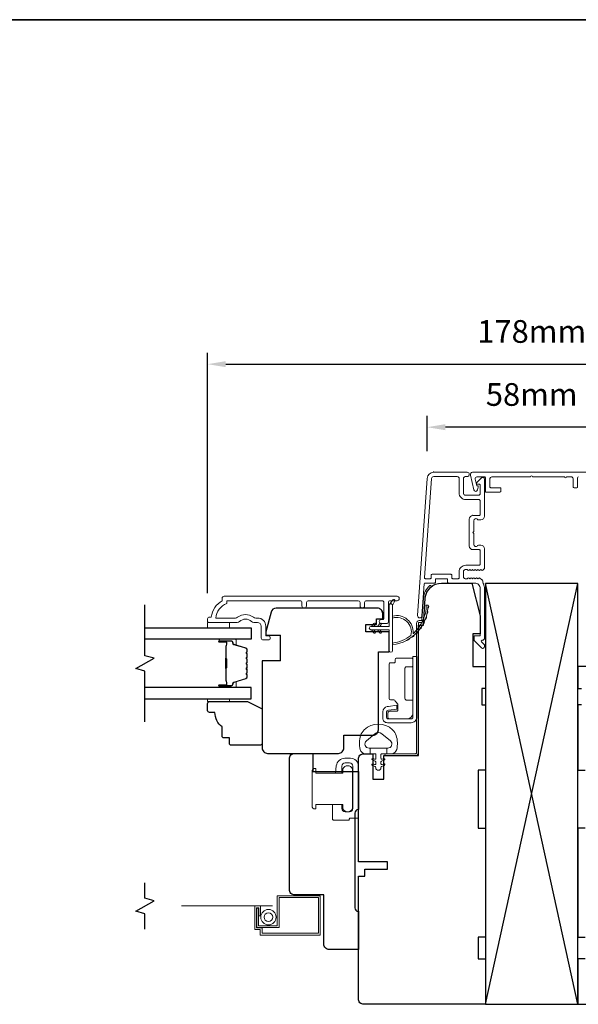
# Model space of a CAD drawing. Extents: x -2315 to 3340, y 1696 to 4240.
# Drawn here: x -118 to 36, y 3090 to 3361 of the extents above; entities that cross this region are included whole.
import ezdxf

# ---------------------------------------------------------------- set-up
doc = ezdxf.new("R2010")
doc.units = 0
doc.header["$LTSCALE"] = 200
doc.header["$MEASUREMENT"] = 0
doc.header["$PDMODE"] = 3
doc.header["$PDSIZE"] = 25
doc.linetypes.add('HIDDEN2', pattern=[0.1875, 0.125, -0.0625])
doc.layers.get('DEFPOINTS').update_dxf_attribs({"color": 2, "linetype": 'CONTINUOUS'})
for name, color, linetype, lineweight in [('2', 2, 'CONTINUOUS', 25), ('6', 6, 'CONTINUOUS', 5), ('8', 7, 'CONTINUOUS', 35), ('Butal', 9, 'CONTINUOUS', 15), ('Dimensions', 2, 'CONTINUOUS', 25), ('Frame & Sash Cladding', 3, 'CONTINUOUS', 15), ('Hinge', 5, 'CONTINUOUS', 15), ('Jamb Liner', 230, 'CONTINUOUS', 9), ('Lock', 181, 'CONTINUOUS', 15), ('Mull Cover', 82, 'CONTINUOUS', 15), ('Screen', 40, 'HIDDEN2', 9), ('Spacer Bar', 1, 'CONTINUOUS', 9), ('Sreen Frame', 30, 'CONTINUOUS', 9), ('Veneer', 7, 'CONTINUOUS', 5), ('Weather-Strip', 6, 'CONTINUOUS', 9), ('Wood', 7, 'CONTINUOUS', 25)]:
    doc.layers.add(name, color=color, linetype=linetype, lineweight=lineweight)
for name, color, linetype in [('3', 3, 'CONTINUOUS'), ('7', 7, 'CONTINUOUS'), ('Glass', 6, 'CONTINUOUS')]:
    doc.layers.add(name, color=color, linetype=linetype)
doc.styles.add('style1', font='arial.ttf')
doc.dimstyles.new('LWFRAC$0', dxfattribs={"dimscale": 20, "dimtxt": 2.5, "dimasz": 2, "dimexe": 1.25, "dimexo": 3, "dimgap": 2, "dimtad": 1, "dimtoh": 1, "dimdec": 4, "dimlfac": 0.03937, "dimzin": 4, "dimdsep": 46, "dimlunit": 5, "dimtxsty": 'style1', "dimcen": 0, "dimadec": 0, "dimazin": 0, "dimtfac": 1, "dimtdec": 4, "dimtix": 1, "dimtmove": 0, "dimatfit": 3, "dimfxl": 0, "dimfrac": 2, "dimtzin": 0, "dimarcsym": 0})

# ---------------------------------------------------------------- blocks, each defined once
blk = doc.blocks.new('*D219')
at = {"layer": 'DEFPOINTS', "color": 0}
for p in [(-5.54, 3248.7), (-5.54, 3234.6), (51.99, 3234.6)]:
    blk.add_point(p, dxfattribs=at)
at = {"layer": 'Dimensions', "color": 0, "lineweight": -2}
for p, q in [((-5.54, 3242.1), (-5.54, 3251.82)), ((51.99, 3242.1), (51.99, 3251.82)), ((46.99, 3248.7), (-0.54, 3248.7))]:
    blk.add_line(p, q, dxfattribs=at)
at = {"layer": 'Dimensions', "color": 0}
for points in [[(-0.54, 3249.53), (-0.54, 3247.86), (-5.54, 3248.7)], [(46.99, 3249.53), (46.99, 3247.86), (51.99, 3248.7)]]:
    blk.add_solid(points, dxfattribs=at)
at = {"layer": 'Dimensions', "color": 0, "insert": (23.23, 3256.89), "char_height": 6.25, "attachment_point": 5, "style": 'style1'}
blk.add_mtext('58mm', dxfattribs=at)
blk = doc.blocks.new('*D220')
at = {"layer": 'DEFPOINTS', "color": 0}
for p in [(-24.47, 3091.28), (70.93, 3091.28), (70.93, 3042.65)]:
    blk.add_point(p, dxfattribs=at)
at = {"layer": 'Dimensions', "color": 0, "lineweight": -2}
for p, q in [((-24.47, 3083.78), (-24.47, 3039.53)), ((70.93, 3083.78), (70.93, 3039.53)), ((-19.47, 3042.65), (65.93, 3042.65))]:
    blk.add_line(p, q, dxfattribs=at)
at = {"layer": 'Dimensions', "color": 0}
for points in [[(-19.47, 3043.49), (-19.47, 3041.82), (-24.47, 3042.65)], [(65.93, 3043.49), (65.93, 3041.82), (70.93, 3042.65)]]:
    blk.add_solid(points, dxfattribs=at)
at = {"layer": 'Dimensions', "color": 0, "insert": (23.23, 3050.84), "char_height": 6.25, "attachment_point": 5, "style": 'style1'}
blk.add_mtext('95mm', dxfattribs=at)
blk = doc.blocks.new('2800C')
at = {"layer": 'Veneer'}
blk.add_lwpolyline([(24.61, 4.5), (27.61, 4.5), (27.61, 3), (29.31, 3), (29.31, 1.5, -0.414214), (27.81, 0), (0, 0, -0.339454), (-1.45, 1.11), (-2.89, 6.5), (-2.89, 7.5), (-0.89, 7.5), (1.11, 7.5), (1.11, 14.5), (-3.89, 14.5), (-3.89, 38.5, -0.414214), (-2.39, 40), (17.11, 40, -0.414214), (18.61, 38.5), (18.61, 35), (26.61, 35, -0.414214), (28.11, 33.5), (28.11, 12), (31.11, 12), (31.11, 6.5), (24.61, 6.5), (24.61, 4.5), (24.61, 4.5)], format="xyb", dxfattribs=at)
blk = doc.blocks.new('*D222')
at = {"layer": 'DEFPOINTS', "color": 0}
for p in [(112.43, 3266.05), (-65.97, 3195.52), (112.43, 3195.52)]:
    blk.add_point(p, dxfattribs=at)
at = {"layer": 'Dimensions', "color": 0, "lineweight": -2}
for p, q in [((-65.97, 3203.02), (-65.97, 3269.17)), ((112.43, 3203.02), (112.43, 3269.17)), ((-60.97, 3266.05), (107.43, 3266.05))]:
    blk.add_line(p, q, dxfattribs=at)
at = {"layer": 'Dimensions', "color": 0}
for points in [[(-60.97, 3266.88), (-60.97, 3265.21), (-65.97, 3266.05)], [(107.43, 3266.88), (107.43, 3265.21), (112.43, 3266.05)]]:
    blk.add_solid(points, dxfattribs=at)
at = {"layer": 'Dimensions', "color": 0, "insert": (23.23, 3274.24), "char_height": 6.25, "attachment_point": 5, "style": 'style1'}
blk.add_mtext('178mm', dxfattribs=at)

msp = doc.modelspace()

# ---------------------------------------------------------------- linework, layer by layer
at = {"layer": '2'}
for p, q in [((10.53, 3089.78), (35.93, 3205.67)), ((35.93, 3089.78), (10.53, 3205.67))]:
    msp.add_line(p, q, dxfattribs=at)
msp.add_lwpolyline([(10.53, 3205.67), (10.53, 3089.78), (35.93, 3089.78), (35.93, 3205.67)], close=True, dxfattribs=at)
at = {"layer": '3'}
for p, q in [((-3.74, 3236.28), (-3.85, 3236.28)), ((7.06, 3224.38), (6.95, 3224.38))]:
    msp.add_line(p, q, dxfattribs=at)
at = {"layer": '6'}
for points in [[(-65.97, 3194.9), (-65.97, 3193.4), (-59.97, 3193.4), (-59.97, 3194.9)], [(-59.97, 3173.9), (-59.97, 3173.14), (-65.97, 3173.14), (-65.97, 3173.9)]]:
    msp.add_lwpolyline(points, close=True, dxfattribs=at)
msp.add_lwpolyline([(-23.87, 3163.79, -0.124215), (-22.87, 3165.37, -0.4), (-15.07, 3165.37, -0.124215), (-14.08, 3163.79, -0.139845), (-13.93, 3159.95, -0.345454), (-15.41, 3158.79), (-16.68, 3158.79), (-16.68, 3160.31), (-16.68, 3158.79), (-18, 3158.79, 0.414214), (-18.25, 3158.53), (-18.25, 3157.51, 0.539651), (-17.93, 3157.3), (-17.5, 3157.48, -1), (-17.33, 3157.08), (-18.11, 3156.74, 0.298996), (-18.25, 3156.53), (-18.25, 3156, 0.539651), (-17.93, 3155.79), (-17.5, 3155.98, -1), (-17.33, 3155.57), (-18.11, 3155.23, 0.298996), (-18.25, 3155.02), (-18.25, 3154.94, -1), (-19.69, 3154.94), (-19.69, 3155.02, 0.298996), (-19.83, 3155.23), (-20.62, 3155.57, -1), (-20.44, 3155.98), (-20.01, 3155.79, 0.539651), (-19.69, 3156), (-19.69, 3156.53, 0.298996), (-19.83, 3156.74), (-20.62, 3157.08, -1), (-20.44, 3157.48), (-20.01, 3157.3, 0.539651), (-19.69, 3157.51), (-19.69, 3158.53, 0.414214), (-19.95, 3158.79), (-21.26, 3158.79), (-21.26, 3160.31), (-16.68, 3160.31), (-16.4, 3160.31, 0.700208), (-15.67, 3162.33), (-17.99, 3164.28, 0.36397), (-19.95, 3164.28), (-22.28, 3162.33, 0.700208), (-21.54, 3160.31), (-21.26, 3160.31), (-21.26, 3158.79), (-22.53, 3158.79, -0.345454), (-24.01, 3159.95, -0.139845)], format="xyb", close=True, dxfattribs=at)
at = {"layer": '7', "flags": 128}
msp.add_lwpolyline([(-83.22, 3167.55), (-83.22, 3181.54), (-85.72, 3182.21), (-80.72, 3185.09), (-83.22, 3185.76), (-83.22, 3199.75)], dxfattribs=at)
at = {"layer": '7'}
msp.add_lwpolyline([(-83.22, 3110.5), (-83.22, 3114.73), (-85.72, 3115.4), (-80.72, 3118.29), (-83.22, 3118.96), (-83.22, 3123.2)], dxfattribs=at)
at = {"layer": '8', "linetype": 'Continuous'}
msp.add_lwpolyline([(-414.23, 3360.9), (178.82, 3360.9), (178.82, 2926.99), (-414.23, 2926.99)], close=True, dxfattribs=at)
at = {"layer": 'Butal'}
for points in [[(-62.53, 3190.3), (-58.35, 3190.3, -0.414214), (-58.1, 3190.05), (-58.1, 3188.72), (-58.71, 3188.91, -0.329751), (-58.98, 3189.27), (-58.98, 3189.39, 0.414214), (-59.49, 3189.9), (-62.78, 3189.9), (-62.78, 3190.05, -0.414214)], [(-62.53, 3177), (-58.35, 3177, 0.414214), (-58.1, 3177.25), (-58.1, 3178.58), (-58.71, 3178.39, 0.329751), (-58.98, 3178.03), (-58.98, 3177.91, -0.414214), (-59.49, 3177.4), (-62.78, 3177.4), (-62.78, 3177.25, 0.414214)]]:
    msp.add_lwpolyline(points, format="xyb", close=True, dxfattribs=at)
at = {"layer": 'Frame & Sash Cladding'}
for points in [[(9.92, 3205.68, 0.117683), (9.97, 3205.5, -0.117683), (10.26, 3204.28), (10.26, 3190.66, -0.424236), (9.61, 3190.03, 0.68058), (9.42, 3189.6), (10.19, 3188.84, -0.198912), (10.26, 3188.66), (10.26, 3188.28, -0.668179), (9.41, 3187.92), (7.48, 3189.85, -0.198912), (7.41, 3190.02), (7.41, 3191.03, -0.414214), (7.66, 3191.28), (9.06, 3191.28), (9.06, 3204.28, 0.414214), (7.56, 3205.78), (0.31, 3205.78, -0.414214), (0.06, 3206.03), (0.06, 3206.73, 0.414214), (-0.19, 3206.98), (-3.01, 3206.98, 0.414214), (-3.26, 3206.73), (-3.26, 3206.03, -0.414214), (-3.51, 3205.78), (-6.12, 3205.78, 0.39391), (-6.37, 3205.54), (-6.98, 3196.74, -1), (-8.18, 3196.82), (-5.54, 3234.6, -0.39391), (-3.74, 3236.28), (5.46, 3236.28, -1), (5.46, 3235.08), (4.96, 3235.08, 0.414214), (4.46, 3234.58), (4.46, 3230.48, 0.414214), (4.96, 3229.98), (8.56, 3229.98, 0.414214), (9.06, 3230.48), (9.06, 3232.73, 0.414214), (8.81, 3232.98), (8.26, 3232.98, -0.668179), (8.08, 3233.41), (9.41, 3234.73, -0.668179), (10.26, 3234.38), (10.26, 3224.18, -0.414214), (9.26, 3223.18), (8.55, 3223.18, -0.239932), (8.34, 3223.28, 0.72633), (7.26, 3222.93), (7.26, 3219.93), (7.01, 3219.68), (7.26, 3219.43), (7.26, 3216.43, 0.72633), (8.34, 3216.08, -0.239932), (8.55, 3216.18), (9.26, 3216.18, -0.414214), (10.26, 3215.18), (10.26, 3209.98, -0.213422), (10.09, 3209.61), (9.74, 3209.29, -0.381966), (9.41, 3209.29), (9.2, 3209.48), (8.99, 3209.29, -0.381966), (8.66, 3209.29), (8.45, 3209.48), (8.24, 3209.29, -0.381966), (7.91, 3209.29), (7.7, 3209.48), (7.49, 3209.29, -0.381966), (7.16, 3209.29), (6.95, 3209.48), (6.74, 3209.29, -0.381966), (6.41, 3209.29), (6.2, 3209.48), (5.99, 3209.29, -0.381966), (5.66, 3209.29), (5.45, 3209.48), (4.96, 3209.48, 0.414214), (4.46, 3208.98), (4.46, 3207.48, 0.414214), (4.96, 3206.98), (5.45, 3206.98), (5.66, 3207.16, -0.381966), (5.99, 3207.16), (6.2, 3206.98), (6.41, 3207.16, -0.381966), (6.74, 3207.16), (6.95, 3206.98), (7.16, 3207.16, -0.381966), (7.49, 3207.16), (7.7, 3206.98), (7.91, 3207.16, -0.381966), (8.24, 3207.16), (8.45, 3206.98), (8.66, 3207.16, -0.381966), (8.99, 3207.16), (9.42, 3206.78, 0.184483), (9.69, 3206.68)], [(8.81, 3214.98), (7.06, 3214.98, -0.414214), (6.06, 3215.98), (6.06, 3223.38, -0.414214), (7.06, 3224.38), (8.81, 3224.38, 0.414214), (9.06, 3224.63), (9.06, 3228.28, 0.414214), (8.56, 3228.78), (5.06, 3228.78, -0.414214), (3.26, 3230.58), (3.26, 3234.58, 0.414214), (2.76, 3235.08), (-3.74, 3235.08, 0.39391), (-4.34, 3234.52), (-6.25, 3207.25, 0.434812), (-6, 3206.98), (-4.71, 3206.98, 0.414214), (-4.46, 3207.23), (-4.46, 3207.93, -0.414214), (-4.21, 3208.18), (1.01, 3208.18, -0.414214), (1.26, 3207.93), (1.26, 3207.23, 0.414214), (1.51, 3206.98), (3.01, 3206.98, 0.414214), (3.26, 3207.23), (3.26, 3208.88, -0.414214), (5.06, 3210.68), (8.81, 3210.68, 0.414214), (9.06, 3210.93), (9.06, 3214.73, 0.414214)], [(-40, 3199.5), (-40, 3200.4, 0.414215), (-40.5, 3200.9), (-60.72, 3200.9), (-60.72, 3200.11, 0.283226), (-63.74, 3196.15), (-58.33, 3196.15, 0.165436), (-57.72, 3196.36, -0.340182), (-53.36, 3196.36, 0.165436), (-52.75, 3196.15), (-52.22, 3196.15, -0.414214), (-49.97, 3193.9), (-49.97, 3191.2), (-49.27, 3191.2, -1), (-49.27, 3190.1), (-50.72, 3190.1, -0.414214), (-51.22, 3190.6), (-51.22, 3193.9, 0.414214), (-52.22, 3194.9), (-53.21, 3194.9, -0.196124), (-53.91, 3195.18, 0.40794), (-57.17, 3195.18, -0.196124), (-57.87, 3194.9), (-65.72, 3194.9, -0.414214), (-65.97, 3195.15), (-65.97, 3195.9, -0.414214), (-65.47, 3196.4), (-64.97, 3196.4, -0.238125), (-61.97, 3200.9), (-61.97, 3201.6, -0.414214), (-61.42, 3202.15), (-13.84, 3202.15, -1), (-13.84, 3200.9), (-15.72, 3200.9, 0.415215), (-16.22, 3200.4), (-16.22, 3195.15, -0.415909), (-16.77, 3194.6), (-18.17, 3194.6, -1), (-18.17, 3195.7), (-17.67, 3195.7, 0.414213), (-17.47, 3195.9), (-17.47, 3200.4, 0.414214), (-17.97, 3200.9), (-22.26, 3200.9, 0.415216), (-22.76, 3200.4), (-22.76, 3199.5, -1), (-24.01, 3199.5), (-24.01, 3200.4, 0.414213), (-24.51, 3200.9), (-38.26, 3200.9, 0.414212), (-38.76, 3200.4), (-38.76, 3199.5, -1)]]:
    msp.add_lwpolyline(points, format="xyb", close=True, dxfattribs=at)
at = {"layer": 'Glass', "color": 1}
for points in [[(-83.22, 3193.4), (-53.97, 3193.4), (-53.97, 3190.3), (-83.22, 3190.3)], [(-83.22, 3173.9), (-53.97, 3173.9), (-53.97, 3177), (-83.22, 3177)]]:
    msp.add_lwpolyline(points, dxfattribs=at)
at = {"layer": 'Hinge', "color": 150, "linetype": 'Continuous'}
for points in [[(-8.38, 3168.89, -0.414214), (-9.96, 3167.31), (-10.92, 3167.31), (-11.94, 3167.31), (-12.96, 3167.31), (-16.49, 3167.31, -0.414214), (-17.76, 3168.58), (-17.76, 3170.32, -0.372717), (-16.52, 3171.76), (-16.21, 3171.8), (-13.92, 3172.13), (-13.92, 3171.06), (-16.21, 3170.73), (-16.36, 3170.71, 0.372717), (-16.69, 3170.33), (-16.69, 3168.76, 0.414214), (-16.31, 3168.38), (-11.1, 3168.38), (-10.92, 3168.38), (-9.96, 3168.38, 0.414214), (-9.45, 3168.89), (-9.45, 3170.03), (-9.45, 3173.18), (-9.45, 3175.33), (-9.45, 3185.55), (-8.38, 3185.55), (-8.38, 3175.33), (-8.38, 3172.85), (-8.38, 3168.89)], [(-9.45, 3170.03, -0.414214), (-11.1, 3168.38), (-15.95, 3168.38, -0.414214), (-16.33, 3168.76), (-16.33, 3170.08, -0.414214), (-15.95, 3170.46), (-13.95, 3170.46, 0.414214), (-13.57, 3170.84), (-13.57, 3172.44), (-14.21, 3173.04, -0.184347), (-14.33, 3173.29, 0.38822), (-14.71, 3173.64), (-15.65, 3173.64, -0.414214), (-16.03, 3174.02), (-16.03, 3178.72), (-16.03, 3183.14), (-16.03, 3183.41, -0.414214), (-15.65, 3183.8), (-14.71, 3183.8, 0.414214), (-14.33, 3184.18), (-14.33, 3184.73, -0.414214), (-13.95, 3185.12), (-9.83, 3185.12, -0.414214), (-9.45, 3184.73), (-9.45, 3183.08, -0.414214), (-9.83, 3182.7), (-11.28, 3182.7, 0.414214), (-11.66, 3182.32), (-11.66, 3173.94, 0.414214), (-11.28, 3173.56), (-9.7, 3173.56, -0.414214), (-9.45, 3173.31), (-9.45, 3170.03)]]:
    msp.add_lwpolyline(points, format="xyb", dxfattribs=at)
at = {"layer": 'Jamb Liner'}
msp.add_lwpolyline([(-7.22, 3195.43, 0.39391), (-6.97, 3195.66), (-6.56, 3201.63, -0.19617), (-4.89, 3205.02, -1), (-4.56, 3204.64, 0.19617), (-6.06, 3201.59), (-6.47, 3195.63, -0.39391), (-7.22, 3194.93), (-7.72, 3194.93, 0.414214), (-7.97, 3194.68), (-7.97, 3159.03, -0.414214), (-8.72, 3158.28), (-16.97, 3158.28, -1), (-16.97, 3158.78), (-8.72, 3158.78, 0.414214), (-8.47, 3159.03), (-8.47, 3194.68, -0.414214), (-7.72, 3195.43)], format="xyb", close=True, dxfattribs=at)
at = {"layer": 'Lock'}
for points in [[(-31.58, 3144.84), (-29.04, 3144.84), (-29.04, 3143.69, 0.414213), (-28.15, 3142.8), (-26.89, 3142.8, 0.414215), (-26, 3143.69), (-26, 3155.37, 0.414213), (-26.89, 3156.26), (-28.15, 3156.26, 0.414214), (-29.04, 3155.37), (-29.04, 3153.44), (-30.81, 3153.44), (-30.55, 3155.45, -0.376063), (-28.17, 3157.53), (-26.63, 3157.53, -0.414212), (-24.47, 3155.37), (-24.47, 3141.26, -0.414214), (-24.72, 3141.01), (-26.73, 3141.01, 0.414214), (-26.98, 3140.76), (-26.98, 3140.52), (-31.33, 3140.52, -0.414214), (-31.58, 3140.77), (-31.58, 3141.28), (-31.58, 3144.84)], [(-36.46, 3143.56), (-36.21, 3143.56), (-36.21, 3143.56), (-36.46, 3143.56), (-36.46, 3143.56), (-36.51, 3143.57), (-36.56, 3143.57), (-36.61, 3143.58), (-36.66, 3143.59), (-36.71, 3143.6), (-36.75, 3143.62), (-36.79, 3143.64), (-36.84, 3143.66), (-36.88, 3143.69), (-36.92, 3143.72), (-36.96, 3143.75), (-36.99, 3143.78), (-37.03, 3143.82), (-37.06, 3143.86), (-37.09, 3143.9), (-37.11, 3143.94), (-37.14, 3143.98), (-37.16, 3144.03), (-37.17, 3144.07), (-37.19, 3144.12), (-37.2, 3144.17), (-37.21, 3144.22), (-37.21, 3144.27), (-37.21, 3144.31), (-37.21, 3153.96), (-37.21, 3154.01), (-37.21, 3154.06), (-37.2, 3154.11), (-37.19, 3154.16), (-37.17, 3154.21), (-37.16, 3154.25), (-37.14, 3154.29), (-37.11, 3154.34), (-37.09, 3154.38), (-37.06, 3154.42), (-37.03, 3154.46), (-36.99, 3154.49), (-36.96, 3154.53), (-36.92, 3154.56), (-36.88, 3154.59), (-36.84, 3154.61), (-36.79, 3154.64), (-36.75, 3154.66), (-36.71, 3154.67), (-36.66, 3154.69), (-36.61, 3154.7), (-36.56, 3154.71), (-36.51, 3154.71), (-36.46, 3154.71), (-36.46, 3154.71), (-36.21, 3154.71), (-36.21, 3154.71), (-36.21, 3153.44), (-28.76, 3153.44), (-28.76, 3154.66, -0.609778), (-26.1, 3154.66), (-26.1, 3143.61, -0.609778), (-28.76, 3143.61), (-28.76, 3144.84), (-36.21, 3144.84), (-36.21, 3143.56)]]:
    msp.add_lwpolyline(points, format="xyb", dxfattribs=at)
at = {"layer": 'Mull Cover'}
msp.add_lwpolyline([(39.42, 3236.28), (6.96, 3236.28, 0.485251), (6.35, 3235.51), (7.34, 3231.41, 0.777497), (8.31, 3231.4), (8.53, 3232.21, 0.493145), (8.28, 3232.53), (8.1, 3232.53), (7.65, 3234.41, -0.485251), (8.13, 3235.03), (10.23, 3235.03, -0.414214), (10.48, 3234.78), (10.48, 3231.03, 0.414214), (10.73, 3230.78), (14.48, 3230.78, 0.414213), (14.73, 3231.03), (14.73, 3231.78, 0.414214), (14.48, 3232.03), (11.98, 3232.03, -0.414214), (11.73, 3232.28), (11.73, 3234.53, -0.414213), (12.23, 3235.03), (22.94, 3235.03, -1), (23.44, 3235.03), (32.32, 3235.03, 1), (32.82, 3235.03), (34.13, 3235.03, -0.414214), (34.63, 3234.53), (34.63, 3232.28, 0.414214), (34.88, 3232.03), (35.63, 3232.03, 0.414213), (35.88, 3232.28), (35.88, 3234.78, -0.414213), (36.13, 3235.03)], format="xyb", dxfattribs=at)
at = {"layer": 'Screen'}
msp.add_line((-48.13, 3116.85), (-83.22, 3116.85), dxfattribs=at)
at = {"layer": 'Spacer Bar'}
for points in [[(-55.1, 3184.83, 0.226277), (-55.15, 3184.93), (-55.23, 3185, -0.476976), (-55.23, 3185.2), (-55.15, 3185.27, 0.226277), (-55.1, 3185.36), (-55.1, 3186.28, 0.226277), (-55.15, 3186.38), (-55.23, 3186.45, -0.476976), (-55.23, 3186.64), (-55.15, 3186.71, 0.226277), (-55.1, 3186.81), (-55.1, 3187.44, 0.329751), (-55.46, 3187.91), (-58.72, 3188.91, -0.329751), (-58.99, 3189.28), (-58.99, 3189.4, 0.414214), (-59.49, 3189.9), (-62.78, 3189.9, 1), (-62.78, 3189.52), (-60.92, 3189.52, -0.414214), (-60.77, 3189.37), (-60.77, 3188.86), (-60.65, 3188.86), (-60.65, 3189.33, 0.414214), (-60.95, 3189.63), (-62.78, 3189.63, -1), (-62.78, 3189.78), (-59.49, 3189.78, -0.414214), (-59.1, 3189.4), (-59.1, 3189.28, 0.329751), (-58.75, 3188.8), (-55.49, 3187.81, -0.329751), (-55.22, 3187.44), (-55.22, 3186.81, -0.226277), (-55.22, 3186.8), (-55.31, 3186.73, 0.476976), (-55.31, 3186.36), (-55.22, 3186.29, -0.226277), (-55.22, 3186.28), (-55.22, 3185.36, -0.226277), (-55.22, 3185.35), (-55.31, 3185.29, 0.476976), (-55.31, 3184.91), (-55.22, 3184.84, -0.226277), (-55.22, 3184.83), (-55.22, 3183.92, -0.256633), (-55.22, 3183.91), (-55.31, 3183.84, 0.476976), (-55.31, 3183.46), (-55.22, 3183.39, -0.226277), (-55.22, 3183.38), (-55.22, 3182.47, -0.256633), (-55.22, 3182.46), (-55.31, 3182.39, 0.476976), (-55.31, 3182.01), (-55.22, 3181.95, -0.226277), (-55.22, 3181.94), (-55.22, 3181.02, -0.256633), (-55.22, 3181.01), (-55.31, 3180.94, 0.476976), (-55.31, 3180.57), (-55.22, 3180.5, -0.226277), (-55.22, 3180.49), (-55.22, 3179.86, -0.329751), (-55.49, 3179.49), (-58.75, 3178.5, 0.329751), (-59.1, 3178.02), (-59.1, 3177.9, -0.414214), (-59.49, 3177.52), (-62.78, 3177.52, -1), (-62.78, 3177.67), (-60.95, 3177.67, 0.414214), (-60.65, 3177.97), (-60.65, 3178.44), (-60.77, 3178.44), (-60.77, 3177.93, -0.414214), (-60.92, 3177.78), (-62.78, 3177.78, 1), (-62.78, 3177.4), (-59.49, 3177.4, 0.414214), (-58.99, 3177.9), (-58.99, 3178.02, -0.329751), (-58.72, 3178.39), (-55.46, 3179.39, 0.329751), (-55.1, 3179.86), (-55.1, 3180.49, 0.226277), (-55.15, 3180.59), (-55.23, 3180.66, -0.476976), (-55.23, 3180.85), (-55.15, 3180.92, 0.226277), (-55.1, 3181.02), (-55.1, 3181.94, 0.226277), (-55.15, 3182.03), (-55.23, 3182.1, -0.476976), (-55.23, 3182.3), (-55.15, 3182.37, 0.226277), (-55.1, 3182.47), (-55.1, 3183.38, 0.226277), (-55.15, 3183.48), (-55.23, 3183.55, -0.476976), (-55.23, 3183.75), (-55.15, 3183.82, 0.226277), (-55.1, 3183.92)], [(-60.82, 3189.3), (-60.82, 3188.67, -0.22907), (-60.89, 3188.51, 0.224481), (-60.96, 3188.37), (-60.96, 3185.09, 0.28964), (-60.86, 3184.93, -0.272736), (-60.7, 3184.7), (-60.7, 3182.6, -0.272736), (-60.86, 3182.37, 0.28964), (-60.96, 3182.21), (-60.96, 3178.93, 0.224481), (-60.89, 3178.79, -0.22907), (-60.82, 3178.63), (-60.82, 3178), (-60.77, 3178), (-60.77, 3178.63, 0.228585), (-60.86, 3178.83, -0.224481), (-60.91, 3178.93), (-60.91, 3182.21, -0.28964), (-60.83, 3182.33, 0.274141), (-60.65, 3182.59), (-60.65, 3184.71, 0.274141), (-60.83, 3184.97, -0.28964), (-60.91, 3185.09), (-60.91, 3188.37, -0.224481), (-60.86, 3188.47, 0.228585), (-60.77, 3188.67), (-60.77, 3189.3)]]:
    msp.add_lwpolyline(points, format="xyb", close=True, dxfattribs=at)
msp.add_lwpolyline([(-60.91, 3185.09, -0.001885), (-60.91, 3185.09), (-60.91, 3188.37, -0.224481), (-60.86, 3188.47, 0.228585), (-60.77, 3188.67), (-60.77, 3189.3), (-60.82, 3189.3), (-60.82, 3188.67, -0.22907), (-60.89, 3188.51, 0.224481), (-60.96, 3188.37), (-60.96, 3185.09, -0.214245), (-60.97, 3185.05, 0.214245), (-61.03, 3184.92), (-61.03, 3182.38, 0.214245), (-60.97, 3182.25, -0.214245), (-60.96, 3182.21), (-60.96, 3178.93, 0.224481), (-60.89, 3178.79, -0.22907), (-60.82, 3178.63), (-60.82, 3178), (-60.77, 3178), (-60.77, 3178.63, 0.228585), (-60.86, 3178.83, -0.224481), (-60.91, 3178.93), (-60.91, 3182.21, 0.214245), (-60.94, 3182.29, -0.214245), (-60.98, 3182.38), (-60.98, 3184.92, -0.214245), (-60.94, 3185.01, 0.214245), (-60.91, 3185.09)], format="xyb", dxfattribs=at)
at = {"layer": 'Sreen Frame'}
msp.add_lwpolyline([(-51.41, 3116.85), (-51.41, 3114.13), (-51.91, 3114.13), (-51.91, 3116.35), (-52.48, 3116.35), (-52.48, 3110.85), (-50.98, 3110.85), (-50.98, 3109.35), (-35.48, 3109.35), (-35.48, 3119.18), (-46.32, 3119.18), (-46.32, 3110.93), (-52.45, 3110.93), (-52.45, 3116.26), (-51.95, 3116.26), (-51.95, 3111.43), (-46.82, 3111.43), (-46.82, 3119.68), (-34.98, 3119.68), (-34.98, 3108.85), (-51.48, 3108.85), (-51.48, 3110.35), (-52.98, 3110.35), (-52.98, 3116.85)], close=True, dxfattribs=at)
for radius in [2.12, 1.22]:
    msp.add_circle((-49.23, 3113.78), radius, dxfattribs=at)
at = {"layer": 'Weather-Strip'}
for points in [[(-21.02, 3192.92), (-15.97, 3192.92), (-15.97, 3187.18, 1), (-15.07, 3187.18), (-15.07, 3199.64, 1), (-15.97, 3199.64), (-15.97, 3193.82), (-21.02, 3193.82, 1)], [(-15.07, 3199.64), (-14.48, 3200.87, 1), (-15.02, 3201.14), (-15.89, 3199.9, -0.732951)], [(-10.03, 3191.33, 0.171884), (-10.01, 3191.36, 0.583171), (-15.07, 3196.13), (-15.07, 3196.66, -0.519556), (-9.41, 3191.95, 0.678594), (-9.32, 3191.91, 0.207743), (-5.78, 3199.68, -0.408958), (-5.73, 3199.73), (-5.33, 3199.73, -0.419299), (-5.28, 3199.68, -0.372378), (-15.07, 3188.74), (-15.07, 3189.25, 0.12941)], [(-5.32, 3198.89, 0.017679), (-5.28, 3199.68, -0.455609)], [(-6.03, 3195.85, 0.017587), (-5.77, 3196.59, -0.436338)], [(-5.57, 3197.34, 0.017638), (-5.42, 3198.12, -0.446077)], [(-19.82, 3194.36), (-20.2, 3193.82), (-20.82, 3193.82), (-20.24, 3194.65, -1)], [(-18.17, 3194.36), (-18.55, 3193.82), (-19.17, 3193.82), (-18.59, 3194.65, -1)], [(-6.69, 3194.43, 0.017526), (-6.33, 3195.13, -0.426583)], [(-19.82, 3192.37), (-20.2, 3192.92), (-20.82, 3192.92), (-20.24, 3192.08, 1)], [(-18.17, 3192.37), (-18.55, 3192.92), (-19.17, 3192.92), (-18.59, 3192.08, 1)], [(-9.74, 3190.91, 0.017298), (-9.14, 3191.4, -0.39899)], [(-8.56, 3191.94, 0.01738), (-8.03, 3192.51, -0.407743)], [(-7.54, 3193.12, 0.017456), (-7.09, 3193.76, -0.416994)], [(-11.06, 3190.06, 0.017215), (-10.39, 3190.46, -0.390882)]]:
    msp.add_lwpolyline(points, format="xyb", close=True, dxfattribs=at)
at = {"layer": 'Wood'}
for points in [[(-17.47, 3156.09), (-17.47, 3156.09), (-17.47, 3158.28), (-7.97, 3158.28), (-7.97, 3194.16), (-6.59, 3194.16), (-6.07, 3201.59, -0.39391), (-1.58, 3205.78), (6.78, 3205.78), (9.03, 3196.78), (9.03, 3191.78), (7.03, 3191.78), (7.03, 3182.78), (10.53, 3182.78), (10.53, 3176.78), (9.53, 3176.78), (9.53, 3172.28), (10.53, 3172.28), (10.53, 3154.28), (8.53, 3154.28), (8.53, 3138.28), (10.53, 3138.28), (10.53, 3108.28), (8.53, 3108.28), (8.53, 3102.28), (10.53, 3102.28), (10.53, 3089.78), (-22.97, 3089.78, -0.414214), (-24.47, 3091.28), (-24.47, 3125.03), (-22.72, 3125.03), (-22.72, 3127.03), (-16.47, 3127.03), (-16.47, 3129.03), (-24.47, 3129.03), (-24.47, 3157.28, -0.414214), (-22.97, 3158.78), (-20.47, 3158.78), (-20.47, 3151.78), (-17.47, 3151.78)], [(-59.97, 3161.64), (-59.97, 3163.14), (-61.47, 3163.14, -0.414214), (-61.97, 3163.64), (-61.97, 3166.14, -0.236068), (-63.97, 3170.14), (-65.47, 3170.14, -0.414214), (-65.97, 3170.64), (-65.97, 3172.64, -0.414214), (-65.47, 3173.14), (-54.97, 3173.14), (-50.97, 3171.14), (-50.97, 3161.64, -0.414214), (-51.47, 3161.14), (-59.47, 3161.14, -0.414214)], [(-24.48, 3143.38), (-24.48, 3143.38, 0.414214), (-25.48, 3142.38), (-25.48, 3116.38, 0.414214), (-24.48, 3115.38), (-24.48, 3115.38), (-24.48, 3104.88), (-32.48, 3104.88, -0.414214), (-33.98, 3106.38), (-33.98, 3119.88), (-41.98, 3119.88, -0.414214), (-43.48, 3121.38), (-43.48, 3157.38, -0.414214), (-41.98, 3158.88), (-36.98, 3158.88), (-36.98, 3153.88), (-24.48, 3153.88)]]:
    msp.add_lwpolyline(points, format="xyb", close=True, dxfattribs=at)
for points in [[(-22.47, 3194.38), (-19.47, 3194.38), (-19.47, 3195.88), (-17.77, 3195.88), (-17.77, 3197.38, 0.414214), (-19.27, 3198.88), (-47.08, 3198.88, 0.339454), (-48.52, 3197.77), (-49.97, 3192.38), (-49.97, 3191.38), (-47.97, 3191.38), (-45.97, 3191.38), (-45.97, 3184.38), (-50.97, 3184.38), (-50.97, 3160.38, 0.414214), (-49.47, 3158.88), (-29.97, 3158.88, 0.414214), (-28.47, 3160.38), (-28.47, 3163.88), (-20.47, 3163.88, 0.414214), (-18.97, 3165.38), (-18.97, 3186.88), (-15.97, 3186.88), (-15.97, 3192.38), (-22.47, 3192.38), (-22.47, 3194.38), (-22.47, 3194.38)], [(37.93, 3102.28), (35.93, 3102.28), (35.93, 3089.78), (69.43, 3089.78, 0.414214)]]:
    msp.add_lwpolyline(points, format="xyb", dxfattribs=at)
for points in [[(39.43, 3182.78), (35.93, 3182.78), (35.93, 3176.78), (36.93, 3176.78)], [(36.93, 3172.28), (35.93, 3172.28), (35.93, 3154.28), (37.93, 3154.28)], [(37.93, 3138.28), (35.93, 3138.28), (35.93, 3108.28), (37.93, 3108.28)]]:
    msp.add_lwpolyline(points, dxfattribs=at)

# ---------------------------------------------------------------- block references
at = {"layer": 'Wood', "xscale": -0.999998, "yscale": 0.999998, "zscale": 0.999998, "rotation": 180}
msp.add_blockref('2800C', (-47.07, 3198.88), dxfattribs=at)

# ---------------------------------------------------------------- dimensions: what is measured, and where the dimension line sits
at = {"layer": 'Dimensions'}
for base, p1, p2, picture, middle in [((112.43, 3266.05), (-65.97, 3195.52), (112.43, 3195.52), '*D222', (23.23, 3274.24)), ((-5.54, 3248.7), (51.99, 3234.6), (-5.54, 3234.6), '*D219', (23.23, 3256.89)), ((70.93, 3042.65), (-24.47, 3091.28), (70.93, 3091.28), '*D220', (23.23, 3050.84))]:
    dim = msp.add_linear_dim(base=base, p1=p1, p2=p2, dimstyle='LWFRAC$0', override={"dimscale": 2.5, "dimdec": 0, "dimlfac": 1, "dimlunit": 2, "dimpost": 'mm', "dimtdec": 0}, dxfattribs=at)
    dim.commit()
    dim.dimension.update_dxf_attribs({"geometry": picture, "text_midpoint": middle})

doc.saveas('drawing.dxf')
